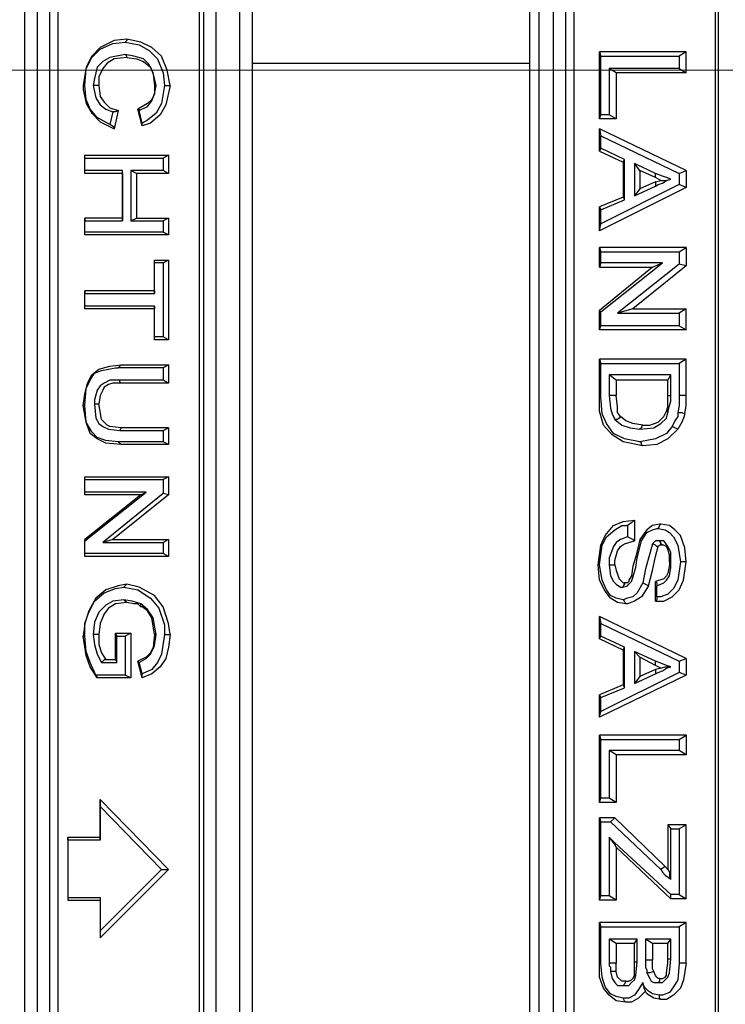
# Model space of a CAD drawing. Units: millimetres. Extents: x 83 to 495, y 5 to 292.
# Drawn here: x 341 to 348, y 221 to 231 of the extents above; entities that cross this region are included whole.
import ezdxf

# ---------------------------------------------------------------- set-up
doc = ezdxf.new("R2010")
doc.units = ezdxf.units.MM
doc.layers.add('PDF_Geomertry', color=7, linetype='Continuous')

msp = doc.modelspace()

# ---------------------------------------------------------------- linework, layer by layer
at = {"layer": 'PDF_Geomertry', "lineweight": 25}
for points in [[(343.2982, 212.3593), (343.2982, 249.9167), (343.2982, 249.9306), (343.2982, 249.9445), (343.2982, 249.9584), (343.2982, 249.9722), (343.2982, 249.9861), (343.2982, 249.9861)], [(343.6591, 212.3454), (343.6591, 214.3016), (343.6591, 230.6593), (343.6591, 231.6167), (343.6591, 247.9743), (343.6591, 249.9445)], [(346.4079, 249.9445), (346.4079, 247.9743), (346.4079, 231.6167), (346.4079, 230.6593), (346.4079, 214.3016), (346.4079, 212.3454)], [(343.1177, 249.9167), (343.1177, 245.8932), (343.1455, 245.8238), (343.1594, 245.7545), (343.1732, 245.6851), (343.1732, 216.5909)], [(343.5342, 212.3593), (343.5342, 249.9167)], [(346.505, 212.3593), (346.505, 249.9167)], [(346.6439, 249.9167), (346.6439, 212.3593)], [(341.3963, 247.9882), (341.3963, 214.2878)], [(341.5212, 247.9882), (341.5212, 214.2878)], [(342.729, 216.133), (342.1043, 216.133), (342.0071, 216.1469), (341.9238, 216.1747), (341.8544, 216.2163), (341.785, 216.2718), (341.7295, 216.3411), (341.6878, 216.4105), (341.66, 216.4938), (341.6462, 216.5909), (341.6462, 245.6851), (341.66, 245.7822), (341.6878, 245.8655), (341.7295, 245.9348), (341.785, 246.0042), (341.8544, 246.0597), (341.9238, 246.1013), (342.0071, 246.1291), (342.1043, 246.1429), (342.729, 246.1429)], [(347.8377, 216.133), (347.213, 216.133), (347.1297, 216.1469), (347.0464, 216.1747), (346.9632, 216.2163), (346.8937, 216.2718), (346.8382, 216.3411), (346.7966, 216.4105), (346.7827, 216.4938), (346.7688, 216.5909), (346.7688, 245.6851), (346.7827, 245.7822), (346.7966, 245.8655), (346.8382, 245.9348), (346.8937, 246.0042), (346.9632, 246.0597), (347.0464, 246.1013), (347.1297, 246.1291), (347.213, 246.1429), (347.8377, 246.1429)], [(341.7295, 216.5909), (341.7295, 245.6851)], [(343.1732, 216.5909), (343.1316, 216.5909), (343.1316, 245.6851)], [(346.8521, 216.5909), (346.8521, 245.6851)], [(348.282, 216.5909), (348.2542, 216.5909), (348.2542, 245.6851)], [(348.282, 245.6851), (348.282, 216.5909)], [(342.4097, 230.8952), (342.2848, 230.8813), (342.1459, 230.8119), (342.0626, 230.7287), (342.0071, 230.6177), (341.9793, 230.4373), (341.9793, 230.4373), (341.9932, 230.4373)], [(342.8401, 230.4373), (342.8123, 230.59), (342.7568, 230.7287), (342.6596, 230.8119), (342.5485, 230.8674), (342.4097, 230.8952), (342.4097, 230.8813), (342.3958, 230.8674)], [(342.4097, 230.7148), (342.2848, 230.701), (342.2153, 230.6593), (342.1737, 230.6038), (342.1321, 230.5206), (342.1321, 230.4373)], [(342.4097, 230.7148), (342.4097, 230.7287), (342.3958, 230.7426)], [(342.4097, 230.7148), (342.5069, 230.701), (342.5763, 230.6732), (342.6457, 230.6177), (342.6735, 230.5483), (342.6873, 230.4373), (342.6873, 230.4373), (342.7012, 230.4373)], [(347.9627, 230.7703), (347.102, 230.7703), (347.1159, 230.7287)], [(347.102, 230.1044), (347.102, 230.7703)], [(347.1159, 230.7287), (347.8933, 230.7287)], [(347.1159, 230.146), (347.1159, 230.7287)], [(343.6591, 230.6593), (346.4079, 230.6593)], [(347.8933, 230.6038), (347.1992, 230.6038)], [(347.1992, 230.6038), (347.1992, 230.146)], [(347.9627, 230.5622), (347.2686, 230.5622), (347.1992, 230.6038)], [(347.2686, 230.5622), (347.2686, 230.1044), (347.1992, 230.146)], [(341.9793, 230.4373), (341.9793, 230.3957), (342.0071, 230.257), (342.0626, 230.1599), (342.1459, 230.0766), (342.2848, 230.0072), (342.2848, 230.0211), (342.2431, 230.0489)], [(342.1321, 230.4373), (342.1043, 230.4373), (342.0765, 230.4373)], [(342.1321, 230.4373), (342.1459, 230.3264), (342.1876, 230.2709), (342.2431, 230.2154), (342.3264, 230.1876), (342.3264, 230.1876), (342.2986, 230.1737), (342.2709, 230.1737)], [(342.6873, 230.4373), (342.6873, 230.3541), (342.6596, 230.2986), (342.6179, 230.257), (342.5208, 230.2015), (342.5346, 230.2015), (342.5346, 230.1876)], [(342.7845, 230.4373), (342.8123, 230.4373), (342.8401, 230.4373), (342.7984, 230.2431), (342.7429, 230.146), (342.6457, 230.0627), (342.5624, 230.035), (342.5624, 230.035), (342.5624, 230.0627)], [(342.3264, 230.1876), (342.2848, 230.0072)], [(342.5624, 230.035), (342.5208, 230.2015)], [(347.2686, 230.1044), (347.102, 230.1044), (347.1159, 230.146)], [(347.1992, 230.146), (347.1159, 230.146)], [(347.102, 229.7853), (347.102, 230.0072)], [(347.1159, 229.813), (347.1159, 229.9379)], [(347.1159, 229.813), (347.102, 229.7853), (347.338, 229.6743), (347.3519, 229.702)], [(347.3519, 229.702), (347.1159, 229.813)], [(341.9932, 229.7159), (341.9932, 229.7436), (342.8262, 229.7436), (342.7706, 229.7159)], [(341.9932, 229.5633), (341.9932, 229.7436)], [(342.8262, 229.7436), (342.8262, 229.5633), (342.7706, 229.591)], [(347.3519, 229.2997), (347.3519, 229.702)], [(347.338, 229.6743), (347.338, 229.3274), (347.3519, 229.2997)], [(347.5046, 229.591), (347.449, 229.6604)], [(341.9932, 229.5633), (341.9932, 229.591)], [(342.3681, 229.5633), (341.9932, 229.5633)], [(342.3681, 229.5633), (342.3681, 229.591)], [(342.3681, 229.5633), (342.3681, 229.1193), (342.3681, 229.0915)], [(342.8262, 229.5633), (342.5069, 229.5633), (342.4513, 229.591)], [(342.5069, 229.5633), (342.5069, 229.1193)], [(347.6573, 229.5216), (347.5046, 229.591)], [(347.5046, 229.591), (347.5046, 229.4106)], [(347.6573, 229.5216), (347.6573, 229.5355), (347.6573, 229.5633)], [(347.7128, 229.4939), (347.6573, 229.5216)], [(347.7128, 229.4939), (347.7545, 229.4939), (347.81, 229.5078)], [(347.9627, 229.591), (347.9627, 229.4245), (347.8933, 229.4523)], [(347.8933, 229.5633), (347.8933, 229.4523)], [(347.9627, 229.4245), (347.102, 228.9944), (347.1159, 229.0638)], [(347.8933, 229.4523), (347.1159, 229.0638)], [(347.6573, 229.48), (347.5046, 229.4106), (347.449, 229.3413)], [(347.6573, 229.48), (347.7128, 229.4939)], [(347.6573, 229.48), (347.6573, 229.4384)], [(347.338, 229.3274), (347.102, 229.2303), (347.1159, 229.2025)], [(347.102, 228.9944), (347.102, 229.2303)], [(347.1159, 229.2025), (347.3519, 229.2997)], [(342.3681, 229.1193), (341.9932, 229.1193), (341.9932, 229.0915)], [(341.9932, 228.9528), (341.9932, 229.1193)], [(342.4513, 229.0915), (342.5069, 229.1193), (342.8262, 229.1193), (342.7706, 229.0915)], [(342.8262, 229.1193), (342.8262, 228.9528), (342.7706, 228.9806)], [(347.1159, 229.0638), (347.1159, 229.2025)], [(342.8262, 228.9528), (341.9932, 228.9528), (341.9932, 228.9806)], [(347.102, 228.6337), (347.102, 228.8279)], [(347.9627, 228.8279), (347.9627, 228.6476)], [(347.1159, 228.6753), (347.1159, 228.7863)], [(347.8933, 228.7863), (347.8933, 228.6615)], [(342.6873, 228.3978), (342.6873, 228.7031)], [(342.6873, 228.3701), (342.6873, 228.6753)], [(342.7706, 228.6753), (342.7706, 227.94)], [(342.8262, 228.7031), (342.8262, 227.9122)], [(347.1159, 228.6753), (347.102, 228.6337), (347.6295, 228.6337), (347.7267, 228.6753)], [(347.6295, 228.6337), (347.102, 228.2036), (347.1159, 228.1897)], [(347.1159, 228.1897), (347.7267, 228.6753)], [(347.7267, 228.6753), (347.1159, 228.6753)], [(347.8933, 228.6615), (347.2824, 228.1758)], [(347.9627, 228.6476), (347.4352, 228.2175), (347.2824, 228.1758)], [(347.9627, 228.6476), (347.8933, 228.6615)], [(342.6873, 228.3978), (341.9932, 228.3978), (341.9932, 228.3701)], [(341.9932, 228.2175), (341.9932, 228.3978)], [(341.9932, 228.3701), (342.6873, 228.3701)], [(341.9932, 228.2452), (341.9932, 228.3701)], [(342.6873, 228.3978), (342.6873, 228.3701)], [(342.6873, 228.2452), (341.9932, 228.2452)], [(342.6873, 228.2452), (342.6873, 228.2175), (341.9932, 228.2175), (341.9932, 228.2452)], [(342.6873, 227.94), (342.6873, 228.2452)], [(342.6873, 227.9122), (342.6873, 228.2175)], [(347.102, 228.0094), (347.102, 228.2036)], [(347.1159, 228.051), (347.1159, 228.1897)], [(347.2824, 228.1758), (347.8933, 228.1758)], [(347.4352, 228.2175), (347.9627, 228.2175)], [(347.8933, 228.051), (347.9627, 228.0094), (347.9627, 228.2175), (347.8933, 228.1758)], [(347.8933, 228.1758), (347.8933, 228.051)], [(347.9627, 228.0094), (347.102, 228.0094), (347.1159, 228.051)], [(347.8933, 228.051), (347.1159, 228.051)], [(342.7706, 227.94), (342.6873, 227.94)], [(342.8262, 227.9122), (342.6873, 227.9122), (342.6873, 227.94)], [(342.8262, 227.9122), (342.7706, 227.94)], [(341.9793, 227.2602), (341.9932, 227.3711), (342.021, 227.4821), (342.0626, 227.5654), (342.1321, 227.6209), (342.2431, 227.6486), (342.3542, 227.6625)], [(342.8262, 227.6625), (342.8262, 227.4821), (342.7706, 227.5099)], [(347.9627, 227.718), (347.102, 227.718), (347.1159, 227.6764)], [(347.102, 227.3434), (347.102, 227.718)], [(347.9627, 227.3573), (347.9627, 227.718), (347.8933, 227.6764)], [(341.9932, 227.2602), (342.0071, 227.4266), (342.0488, 227.5099), (342.0904, 227.5793), (342.1598, 227.607), (342.2986, 227.6348), (342.3264, 227.6348)], [(342.7706, 227.6348), (342.7706, 227.5099)], [(347.7822, 227.5099), (347.2686, 227.5099), (347.1992, 227.5654)], [(347.7822, 227.5099), (347.81, 227.5654)], [(342.3403, 227.5099), (342.2431, 227.5099), (342.1876, 227.4821), (342.1459, 227.4544), (342.1182, 227.4128), (342.0904, 227.3157), (342.0904, 227.274)], [(342.3542, 227.4821), (342.2709, 227.4821), (342.2292, 227.4683), (342.1876, 227.4405), (342.1737, 227.4128), (342.1459, 227.3573), (342.1321, 227.274)], [(342.7706, 227.5099), (342.3403, 227.5099)], [(342.8262, 227.4821), (342.3542, 227.4821), (342.3542, 227.4821), (342.3403, 227.496), (342.3403, 227.5099)], [(347.2686, 227.5099), (347.2686, 227.3573)], [(347.7822, 227.3573), (347.7822, 227.5099)], [(347.3102, 227.1492), (347.2824, 227.1908), (347.2824, 227.2463), (347.2686, 227.3573), (347.1992, 227.3573)], [(347.7683, 227.2047), (347.7822, 227.2463), (347.7822, 227.3018), (347.7822, 227.3573)], [(347.7822, 227.3573), (347.7961, 227.3573), (347.81, 227.3573)], [(347.8794, 227.1908), (347.921, 227.1908), (347.9488, 227.1769), (347.9627, 227.2602), (347.9627, 227.3018), (347.9627, 227.3573), (347.8933, 227.3573)], [(341.9793, 227.2602), (341.9793, 227.2602), (341.9932, 227.2602)], [(342.3542, 226.8717), (342.2015, 226.8855), (342.1182, 226.9272), (342.0488, 226.9827), (342.0071, 227.0937), (341.9793, 227.2602)], [(342.3264, 226.8994), (342.2015, 226.9133), (342.1182, 226.941), (342.0626, 226.9965), (342.0071, 227.0937), (341.9932, 227.2602)], [(342.0904, 227.274), (342.1043, 227.1353), (342.1321, 227.0798), (342.1737, 227.052), (342.2292, 227.0243), (342.3403, 227.0104)], [(342.3542, 227.0382), (342.2431, 227.052), (342.2153, 227.0659), (342.1876, 227.0937), (342.1598, 227.1214), (342.1459, 227.2047), (342.1321, 227.274), (342.1182, 227.274), (342.0904, 227.274)], [(347.5323, 226.8578), (347.338, 226.8994), (347.2269, 226.9688), (347.1436, 227.0659), (347.102, 227.2047), (347.102, 227.3434)], [(347.102, 227.3434), (347.102, 227.3434), (347.1159, 227.3434)], [(347.5323, 227.0659), (347.6017, 227.0659), (347.685, 227.0937), (347.7406, 227.1492), (347.7683, 227.2047)], [(347.7683, 227.2047), (347.7822, 227.2047), (347.7822, 227.1908)], [(347.9488, 227.1769), (347.9349, 227.1353), (347.921, 227.0937), (347.8794, 227.0243)], [(347.5323, 227.0659), (347.4352, 227.0798), (347.3657, 227.1075), (347.3102, 227.1492), (347.2963, 227.1353), (347.2824, 227.1214), (347.2547, 227.1214)], [(347.5323, 227.0659), (347.5184, 227.052), (347.5184, 227.0382), (347.5046, 227.0243)], [(342.8262, 227.0382), (342.3542, 227.0382), (342.3542, 227.0382), (342.3403, 227.0104)], [(342.3403, 227.0104), (342.7706, 227.0104)], [(342.7706, 227.0104), (342.8262, 227.0382), (342.8262, 226.8717), (342.7706, 226.8994)], [(342.7706, 227.0104), (342.7706, 226.8994)], [(347.8794, 227.0243), (347.7822, 226.9272), (347.6712, 226.8717), (347.5323, 226.8578)], [(347.8794, 227.0243), (347.8516, 227.0382), (347.8239, 227.052)], [(342.7706, 226.8994), (342.3264, 226.8994)], [(342.8262, 226.8717), (342.3542, 226.8717), (342.3542, 226.8717), (342.3264, 226.8994)], [(347.5323, 226.8578), (347.5184, 226.8717), (347.5184, 226.8855), (347.5046, 226.8994)], [(341.9932, 226.5248), (341.9932, 226.5526), (342.8262, 226.5526), (342.7706, 226.5248)], [(341.9932, 226.3722), (341.9932, 226.5526)], [(342.8262, 226.5526), (342.8262, 226.3722), (342.7706, 226.3861)], [(341.9932, 226.3722), (341.9932, 226.3999)], [(342.5485, 226.3722), (342.6041, 226.3999)], [(342.5485, 226.3722), (341.9932, 225.9282), (341.9932, 225.9144)], [(342.5485, 226.3722), (341.9932, 226.3722)], [(342.8262, 226.3722), (342.2709, 225.9282), (342.1737, 225.9005)], [(347.0881, 225.6785), (347.1159, 225.8727), (347.1575, 225.9699), (347.2408, 226.067), (347.338, 226.1086), (347.449, 226.1225)], [(347.449, 226.1225), (347.4213, 226.0947), (347.3796, 226.067)], [(347.449, 226.1225), (347.449, 225.9144)], [(347.7128, 226.0808), (347.6989, 226.0808), (347.6295, 226.067), (347.574, 226.0253), (347.5046, 225.9282), (347.5184, 225.9144)], [(347.9627, 225.7062), (347.9488, 225.845), (347.9072, 225.9699), (347.8516, 226.0253), (347.7961, 226.067), (347.7128, 226.0808), (347.6989, 226.067), (347.685, 226.0392)], [(341.9932, 225.7617), (341.9932, 225.9282)], [(342.2709, 225.9282), (342.8262, 225.9282), (342.7706, 225.9005)], [(342.8262, 225.9282), (342.8262, 225.7617), (342.7706, 225.7895)], [(347.1992, 225.6785), (347.213, 225.6785), (347.2408, 225.6785), (347.2547, 225.6785), (347.2547, 225.7201), (347.2824, 225.8172), (347.3102, 225.8589), (347.3519, 225.8866), (347.449, 225.9144), (347.4352, 225.9282), (347.4074, 225.9421), (347.3796, 225.956)], [(347.5046, 225.9282), (347.4629, 225.7617), (347.4352, 225.6646), (347.4213, 225.5675), (347.4213, 225.5675), (347.4352, 225.5675), (347.4352, 225.5536)], [(347.5323, 225.4981), (347.5601, 225.4842), (347.5879, 225.4704), (347.6295, 225.623), (347.6573, 225.7617), (347.685, 225.8589), (347.6712, 225.8589), (347.6573, 225.8727), (347.6295, 225.8866)], [(347.7961, 225.7062), (347.7961, 225.7756), (347.7822, 225.8311), (347.7683, 225.8589), (347.7406, 225.8727), (347.7267, 225.8727), (347.7128, 225.8866), (347.7128, 225.9005), (347.6989, 225.9144)], [(342.8262, 225.7617), (341.9932, 225.7617), (341.9932, 225.7895)], [(347.7267, 225.8727), (347.7128, 225.8727), (347.6989, 225.8727), (347.685, 225.8589)], [(347.6712, 225.3594), (347.6712, 225.3316), (347.6573, 225.3178), (347.7406, 225.3178), (347.8239, 225.3594), (347.8933, 225.4288), (347.9349, 225.5259), (347.9627, 225.7062), (347.9349, 225.7062), (347.9072, 225.7062)], [(347.81, 225.7062), (347.7961, 225.7062), (347.7961, 225.6785), (347.7822, 225.5952), (347.7683, 225.5675), (347.7406, 225.5397), (347.6573, 225.512), (347.6712, 225.4981), (347.6712, 225.4704)], [(347.0881, 225.6785), (347.102, 225.6785)], [(347.3657, 225.29), (347.2824, 225.3039), (347.213, 225.3455), (347.1575, 225.4149), (347.102, 225.5259), (347.0881, 225.6785)], [(347.2547, 225.6785), (347.2686, 225.623), (347.2963, 225.5397), (347.3102, 225.5259), (347.338, 225.4981), (347.3519, 225.4981)], [(347.4213, 225.5675), (347.3935, 225.5259), (347.3935, 225.512), (347.3796, 225.4981), (347.3519, 225.4981), (347.3519, 225.4842), (347.338, 225.4704), (347.338, 225.4565)], [(347.6573, 225.3178), (347.6573, 225.512)], [(342.4097, 225.4842), (342.3264, 225.4704), (342.2015, 225.4288), (342.1043, 225.3455), (342.0349, 225.2206), (341.9932, 225.0958), (341.9793, 224.9709), (341.9793, 224.9709), (341.9932, 224.9709)], [(342.8401, 224.9848), (342.8262, 225.0958), (342.7706, 225.2623), (342.6873, 225.3733), (342.5346, 225.4565), (342.4097, 225.4842), (342.3958, 225.4704), (342.3819, 225.4565)], [(347.5879, 225.4704), (347.5184, 225.3594), (347.449, 225.3178), (347.3796, 225.29), (347.3657, 225.29), (347.3519, 225.3178), (347.338, 225.3316)], [(342.4097, 225.3039), (342.2986, 225.29), (342.2292, 225.2484), (342.1876, 225.1929), (342.1459, 225.0958), (342.1321, 224.9848), (342.1043, 224.9848), (342.0765, 224.9848)], [(342.5485, 225.2623), (342.5208, 225.29), (342.4791, 225.29), (342.4097, 225.3039), (342.3958, 225.3178), (342.3819, 225.3316)], [(342.7012, 224.9848), (342.6873, 224.9848), (342.6873, 224.9848), (342.6596, 225.1513), (342.6179, 225.2206), (342.5624, 225.2623), (342.5485, 225.2623), (342.5485, 225.2623), (342.5485, 225.2761), (342.5485, 225.29)], [(347.8933, 224.7212), (347.9627, 224.7489), (347.102, 225.1651), (347.1159, 225.0958)], [(347.102, 224.9432), (347.102, 225.1651)], [(342.1182, 224.5547), (342.0488, 224.6657), (342.0071, 224.7767), (341.9793, 224.9709)], [(342.1321, 224.9848), (342.1321, 224.8877), (342.1598, 224.8044), (342.2015, 224.735)], [(342.2986, 224.9987), (342.4513, 224.9987), (342.3958, 224.9709)], [(342.2986, 224.9987), (342.3125, 224.9709)], [(342.2986, 224.735), (342.2986, 224.9987)], [(342.4513, 224.9987), (342.4513, 224.5547), (342.3958, 224.5824)], [(342.6873, 224.9848), (342.6735, 224.8599), (342.6457, 224.8044), (342.6041, 224.7628), (342.5208, 224.7212), (342.5208, 224.7212), (342.5346, 224.7073)], [(342.7845, 224.9848), (342.8262, 224.9848), (342.8401, 224.9848), (342.8262, 224.8599), (342.7984, 224.7489), (342.7429, 224.6657), (342.6596, 224.5963), (342.5624, 224.5547), (342.5624, 224.5686), (342.5624, 224.5963)], [(347.102, 224.9432), (347.1159, 224.9709)], [(347.338, 224.8322), (347.102, 224.9432)], [(347.338, 224.8322), (347.3519, 224.8599)], [(347.338, 224.8322), (347.338, 224.4853), (347.3519, 224.4576)], [(347.5046, 224.7628), (347.449, 224.8183)], [(342.2986, 224.735), (342.2015, 224.735), (342.1876, 224.735), (342.1737, 224.7212), (342.1598, 224.7073)], [(342.2986, 224.735), (342.3125, 224.7073)], [(342.5624, 224.5547), (342.5208, 224.7212)], [(347.6573, 224.6796), (347.5046, 224.7628)], [(347.5046, 224.7628), (347.5046, 224.5686)], [(347.6573, 224.6796), (347.6573, 224.6934), (347.6573, 224.7212)], [(347.9627, 224.7489), (347.9627, 224.5824), (347.8933, 224.6102)], [(347.6573, 224.6379), (347.5046, 224.5686), (347.449, 224.4992)], [(347.7128, 224.6518), (347.6573, 224.6796)], [(347.7128, 224.6518), (347.6573, 224.6379), (347.6573, 224.5963)], [(347.7128, 224.6518), (347.7545, 224.6657), (347.81, 224.6657)], [(342.4513, 224.5547), (342.1182, 224.5547), (342.1182, 224.5686), (342.1043, 224.5824)], [(347.9627, 224.5824), (347.102, 224.1662), (347.1159, 224.2217)], [(347.338, 224.4853), (347.102, 224.3882), (347.1159, 224.3604)], [(347.102, 224.1662), (347.102, 224.3882)], [(347.102, 223.3199), (347.102, 223.9858)], [(347.1159, 223.3615), (347.1159, 223.9442)], [(347.8933, 223.9442), (347.8933, 223.8332)], [(347.9627, 223.9858), (347.9627, 223.7916)], [(347.8933, 223.8332), (347.1992, 223.8332)], [(347.1992, 223.8332), (347.1992, 223.3615)], [(347.9627, 223.7916), (347.2686, 223.7916), (347.1992, 223.8332)], [(347.2686, 223.7916), (347.2686, 223.3199), (347.1992, 223.3615)], [(347.9627, 223.7916), (347.8933, 223.8332)], [(342.7568, 222.6539), (342.8262, 222.6539), (342.1459, 223.3476), (342.1459, 223.2783)], [(342.1459, 222.9453), (342.1459, 222.973), (342.1459, 223.3476)], [(347.2686, 223.3199), (347.102, 223.3199), (347.1159, 223.3615)], [(347.1992, 223.3615), (347.1159, 223.3615)], [(347.2547, 223.1673), (347.102, 223.1673), (347.1159, 223.1256)], [(347.102, 222.3487), (347.102, 223.1673)], [(347.7545, 222.6817), (347.2547, 223.1673), (347.213, 223.1256)], [(347.1159, 223.1256), (347.213, 223.1256)], [(347.1159, 222.3903), (347.1159, 223.1256)], [(347.213, 223.1256), (347.7128, 222.6539)], [(347.9627, 223.0979), (347.7822, 223.0979), (347.81, 223.0563)], [(347.7822, 223.0979), (347.7822, 222.6539), (347.7961, 222.6262), (347.7961, 222.5845), (347.81, 222.5568)], [(347.81, 222.5568), (347.81, 223.0563)], [(347.81, 223.0563), (347.8933, 223.0563)], [(341.8266, 222.9453), (341.8266, 222.973), (342.1459, 222.973)], [(341.8266, 222.973), (341.8266, 222.3487)], [(347.2547, 222.9175), (347.1992, 222.973)], [(347.1992, 222.973), (347.1992, 222.3903)], [(347.2547, 222.9036), (347.1992, 222.973)], [(347.2686, 222.8759), (347.2686, 222.3487), (347.1992, 222.3903)], [(347.81, 222.4042), (347.2547, 222.9175)], [(347.81, 222.3626), (347.2686, 222.8759), (347.2547, 222.9036), (347.2547, 222.9175)], [(347.7822, 222.6539), (347.7545, 222.6817), (347.7128, 222.6539)], [(342.1459, 221.9741), (342.8262, 222.6539)], [(347.7128, 222.6539), (347.7267, 222.6262), (347.7545, 222.5984), (347.81, 222.5568)], [(341.8266, 222.3764), (341.8266, 222.3487), (342.1459, 222.3487)], [(342.1459, 222.3764), (342.1459, 222.3487)], [(347.2686, 222.3487), (347.102, 222.3487), (347.1159, 222.3903)], [(347.1992, 222.3903), (347.1159, 222.3903)], [(347.8933, 222.4042), (347.81, 222.4042)], [(347.9627, 222.3626), (347.81, 222.3626), (347.81, 222.4042)], [(342.1459, 222.3487), (342.1459, 221.9741)], [(347.9627, 222.1267), (347.102, 222.1267), (347.1159, 222.0851)], [(347.102, 221.7243), (347.102, 222.1267)], [(347.9627, 221.7243), (347.9627, 222.1267), (347.8933, 222.0851)], [(342.1459, 222.0435), (342.1459, 221.9741)], [(347.449, 221.9186), (347.2686, 221.9186), (347.1992, 221.9602)], [(347.2686, 221.9186), (347.2686, 221.7243)], [(347.449, 221.9186), (347.4768, 221.9602)], [(347.449, 221.7382), (347.449, 221.9186)], [(347.7822, 221.9186), (347.6295, 221.9186), (347.5601, 221.9602)], [(347.6295, 221.9186), (347.6295, 221.7521)], [(347.7822, 221.9186), (347.81, 221.9602)], [(347.7822, 221.766), (347.7822, 221.9186)], [(347.3657, 221.3359), (347.2686, 221.3497), (347.1992, 221.4052), (347.1436, 221.4746), (347.102, 221.5856), (347.102, 221.7243)], [(347.102, 221.7243), (347.102, 221.7243), (347.1159, 221.7243)], [(347.2686, 221.6411), (347.2686, 221.6827), (347.2686, 221.6966), (347.2686, 221.7243), (347.1992, 221.7243)], [(347.3657, 221.544), (347.3935, 221.544), (347.4213, 221.5579), (347.4352, 221.5717), (347.449, 221.5995), (347.449, 221.7382)], [(347.449, 221.7382), (347.4768, 221.7382)], [(347.6434, 221.6411), (347.6295, 221.6688), (347.6295, 221.6966), (347.6295, 221.7521), (347.5601, 221.7521)], [(347.6989, 221.5717), (347.7267, 221.5717), (347.7545, 221.5856), (347.7683, 221.5995), (347.7683, 221.6272), (347.7822, 221.7243), (347.7822, 221.766)], [(347.9627, 221.7243), (347.9349, 221.5579), (347.9072, 221.4746), (347.8377, 221.4052), (347.7683, 221.3636), (347.7128, 221.3636)], [(347.7822, 221.766), (347.7961, 221.766), (347.81, 221.766)], [(347.9627, 221.7243), (347.8933, 221.7243)], [(347.3657, 221.544), (347.3519, 221.544), (347.3241, 221.544), (347.3102, 221.5579), (347.2824, 221.5856), (347.2686, 221.6411), (347.2547, 221.6411), (347.2269, 221.6411), (347.213, 221.6411)], [(347.6989, 221.5717), (347.685, 221.5717), (347.6712, 221.5856), (347.6573, 221.5995), (347.6434, 221.6411), (347.6017, 221.6272), (347.574, 221.6272)], [(347.3657, 221.544), (347.3519, 221.5162), (347.338, 221.5024)], [(347.5601, 221.4469), (347.5462, 221.4746), (347.5323, 221.5301)], [(347.6989, 221.5717), (347.6989, 221.544), (347.685, 221.5301)], [(347.5601, 221.4469), (347.4907, 221.3775), (347.4213, 221.3359), (347.3657, 221.3359)], [(347.7128, 221.3636), (347.6434, 221.3775), (347.574, 221.4191), (347.5601, 221.4469)], [(347.7128, 221.3636), (347.6989, 221.3775), (347.6989, 221.4052)], [(347.3657, 221.3359), (347.3519, 221.3497), (347.338, 221.3775)]]:
    msp.add_lwpolyline(points, dxfattribs=at)
for points in [[(342.2709, 230.1737), (342.2431, 230.0489), (342.1182, 230.1182), (342.0488, 230.2015), (342.0071, 230.2986), (341.9932, 230.4373), (342.0071, 230.6038), (342.0626, 230.7148), (342.1459, 230.7981), (342.2709, 230.8536), (342.3958, 230.8674), (342.5346, 230.8397), (342.6318, 230.7842), (342.7151, 230.701), (342.7706, 230.5622), (342.7845, 230.4373), (342.7568, 230.257), (342.7012, 230.1599), (342.6179, 230.0905), (342.5624, 230.0627), (342.5346, 230.1876), (342.6179, 230.2292), (342.6596, 230.2847), (342.6873, 230.3541), (342.7012, 230.4373), (342.6735, 230.5622), (342.6318, 230.6455), (342.5763, 230.701), (342.4791, 230.7287), (342.3958, 230.7426), (342.2431, 230.7148), (342.1737, 230.6732), (342.1182, 230.6177), (342.0904, 230.5067), (342.0765, 230.4373), (342.1043, 230.3125), (342.1459, 230.2431), (342.2015, 230.2015)], [(347.9627, 230.7703), (347.8933, 230.7287), (347.8933, 230.6038), (347.9627, 230.5622)], [(347.102, 230.0072), (347.1159, 229.9379), (347.8933, 229.5633), (347.9627, 229.591)], [(341.9932, 229.7159), (342.7706, 229.7159), (342.7706, 229.591), (342.4513, 229.591), (342.4513, 229.0915), (342.7706, 229.0915), (342.7706, 228.9806), (341.9932, 228.9806), (341.9932, 229.0915), (342.3681, 229.0915), (342.3681, 229.591), (341.9932, 229.591)], [(347.449, 229.3413), (347.6573, 229.4384), (347.685, 229.4523), (347.7267, 229.4661), (347.7683, 229.4939), (347.81, 229.5078), (347.7683, 229.5216), (347.7267, 229.5355), (347.6573, 229.5633), (347.449, 229.6604)], [(347.102, 228.8279), (347.1159, 228.7863), (347.8933, 228.7863), (347.9627, 228.8279)], [(342.8262, 228.7031), (342.7706, 228.6753), (342.6873, 228.6753), (342.6873, 228.7031)], [(342.8262, 227.6625), (342.7706, 227.6348), (342.3264, 227.6348), (342.3403, 227.6486), (342.3542, 227.6625)], [(347.1159, 227.6764), (347.8933, 227.6764), (347.8933, 227.3573), (347.8933, 227.3018), (347.8933, 227.2602), (347.8794, 227.1908), (347.8794, 227.1492), (347.8516, 227.1075), (347.8239, 227.052), (347.7683, 226.9827), (347.6573, 226.9272), (347.5046, 226.8994), (347.3519, 226.9272), (347.2408, 226.9827), (347.1714, 227.0798), (347.1297, 227.1769), (347.1159, 227.3434)], [(347.1992, 227.5654), (347.1992, 227.3573), (347.213, 227.2324), (347.2269, 227.1769), (347.2547, 227.1214), (347.3241, 227.0659), (347.4074, 227.0382), (347.5046, 227.0243), (347.6434, 227.0382), (347.7128, 227.0798), (347.7683, 227.1353), (347.7822, 227.1908), (347.7961, 227.2602), (347.81, 227.3018), (347.81, 227.3573), (347.81, 227.5654)], [(341.9932, 226.5248), (342.7706, 226.5248), (342.7706, 226.3861), (342.1737, 225.9005), (342.7706, 225.9005), (342.7706, 225.7895), (341.9932, 225.7895), (341.9932, 225.9144), (342.6041, 226.3999), (341.9932, 226.3999)], [(347.3796, 226.067), (347.3796, 225.956), (347.3102, 225.9282), (347.2686, 225.9005), (347.2408, 225.8589), (347.1992, 225.7479), (347.1992, 225.6785), (347.213, 225.5675), (347.2408, 225.512), (347.2686, 225.4842), (347.3102, 225.4565), (347.338, 225.4565), (347.3796, 225.4704), (347.3935, 225.4842), (347.4213, 225.512), (347.4352, 225.5536), (347.4629, 225.6507), (347.4768, 225.7479), (347.5184, 225.9144), (347.574, 225.9976), (347.6295, 226.0253), (347.6712, 226.0392), (347.685, 226.0392), (347.7545, 226.0253), (347.7961, 225.9976), (347.8377, 225.956), (347.8794, 225.8727), (347.9072, 225.7062), (347.8794, 225.5259), (347.8377, 225.4426), (347.7822, 225.3871), (347.7128, 225.3594), (347.6712, 225.3594), (347.6712, 225.4704), (347.7406, 225.4981), (347.7683, 225.5259), (347.7961, 225.5675), (347.81, 225.6507), (347.81, 225.7062), (347.81, 225.8034), (347.7822, 225.8589), (347.7545, 225.9005), (347.7406, 225.9144), (347.6989, 225.9144), (347.6712, 225.9144), (347.6573, 225.9144), (347.6295, 225.8866), (347.6017, 225.7895), (347.5601, 225.6369), (347.5323, 225.4981), (347.4768, 225.401), (347.4352, 225.3594), (347.3796, 225.3455), (347.338, 225.3316), (347.2686, 225.3455), (347.213, 225.3733), (347.1714, 225.4288), (347.1297, 225.5259), (347.102, 225.6785), (347.1297, 225.8727), (347.1714, 225.956), (347.2547, 226.0253), (347.3241, 226.067)], [(342.3125, 224.9709), (342.3958, 224.9709), (342.3958, 224.5824), (342.1043, 224.5824), (342.0488, 224.7073), (342.0071, 224.8183), (341.9932, 224.9709), (341.9932, 225.0958), (342.0349, 225.2068), (342.0904, 225.3178), (342.1876, 225.401), (342.2986, 225.4426), (342.3819, 225.4565), (342.5208, 225.4288), (342.6457, 225.3455), (342.729, 225.2484), (342.7845, 225.0819), (342.7845, 224.9848), (342.7568, 224.7905), (342.7151, 224.7073), (342.6596, 224.6379), (342.5624, 224.5963), (342.5346, 224.7073), (342.6041, 224.7489), (342.6457, 224.7905), (342.6873, 224.8738), (342.7012, 224.9848), (342.6735, 225.1513), (342.6179, 225.2345), (342.5485, 225.29), (342.5069, 225.3039), (342.4652, 225.3178), (342.3819, 225.3316), (342.2709, 225.3178), (342.2015, 225.2761), (342.1321, 225.2068), (342.0904, 225.1096), (342.0765, 224.9848), (342.0904, 224.8877), (342.1182, 224.7905), (342.1598, 224.7073), (342.3125, 224.7073)], [(347.1159, 225.0958), (347.8933, 224.7212), (347.8933, 224.6102), (347.1159, 224.2217), (347.1159, 224.3604), (347.3519, 224.4576), (347.3519, 224.8599), (347.1159, 224.9709)], [(347.449, 224.4992), (347.6573, 224.5963), (347.685, 224.6102), (347.7267, 224.6241), (347.7683, 224.6518), (347.81, 224.6657), (347.7683, 224.6796), (347.7267, 224.6934), (347.6573, 224.7212), (347.449, 224.8183)], [(347.102, 223.9858), (347.1159, 223.9442), (347.8933, 223.9442), (347.9627, 223.9858)], [(341.8266, 222.3764), (342.1459, 222.3764), (342.1459, 222.0435), (342.7568, 222.6539), (342.1459, 223.2783), (342.1459, 222.9453), (341.8266, 222.9453)], [(347.9627, 223.0979), (347.8933, 223.0563), (347.8933, 222.4042), (347.9627, 222.3626)], [(347.1159, 222.0851), (347.8933, 222.0851), (347.8933, 221.7243), (347.8794, 221.5579), (347.8377, 221.4885), (347.7961, 221.433), (347.7267, 221.4052), (347.6989, 221.4052), (347.6295, 221.4191), (347.5879, 221.4469), (347.5462, 221.4885), (347.5323, 221.5301), (347.4907, 221.4607), (347.449, 221.4052), (347.3935, 221.3775), (347.338, 221.3775), (347.2686, 221.3914), (347.213, 221.4191), (347.1575, 221.4885), (347.1297, 221.5856), (347.1159, 221.7243)], [(347.1992, 221.9602), (347.1992, 221.7243), (347.1992, 221.6966), (347.213, 221.6827), (347.213, 221.6411), (347.2269, 221.5717), (347.2547, 221.5301), (347.2824, 221.5024), (347.3241, 221.5024), (347.338, 221.5024), (347.3935, 221.5024), (347.4213, 221.5301), (347.449, 221.5579), (347.4629, 221.5995), (347.4768, 221.7382), (347.4768, 221.9602)], [(347.5601, 221.9602), (347.5601, 221.7521), (347.5601, 221.6827), (347.574, 221.655), (347.574, 221.6272), (347.6017, 221.5717), (347.6156, 221.544), (347.6434, 221.5301), (347.6712, 221.5301), (347.685, 221.5301), (347.7267, 221.5301), (347.7545, 221.5579), (347.7822, 221.5856), (347.7961, 221.6272), (347.81, 221.766), (347.81, 221.9602)]]:
    msp.add_lwpolyline(points, close=True, dxfattribs=at)
at = {"layer": 'PDF_Geomertry', "lineweight": 18}
msp.add_lwpolyline([(387.1113, 230.59), (328.555, 230.59)], dxfattribs=at)

doc.saveas('drawing.dxf')
